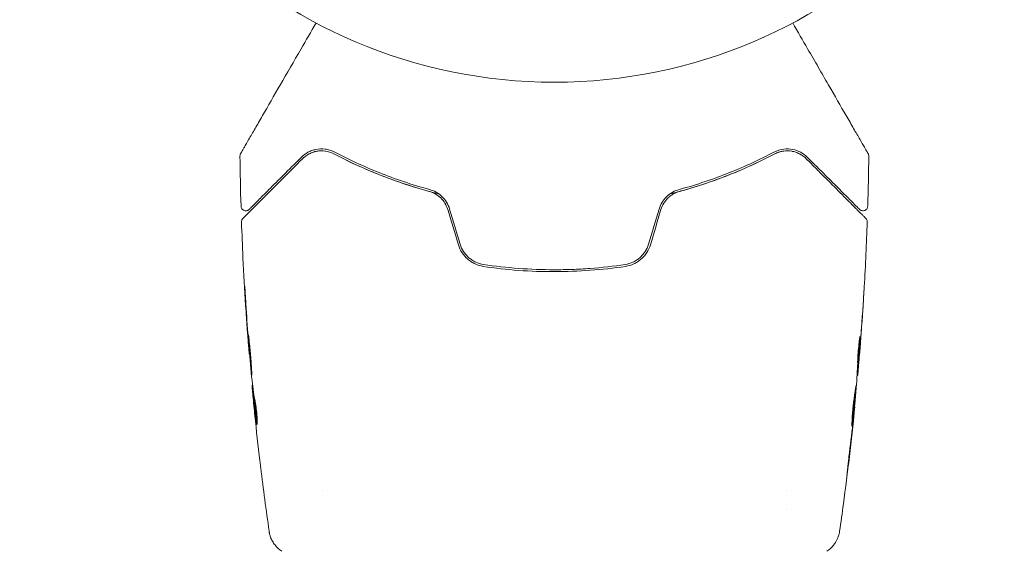
# Model space of a CAD drawing. Units: millimetres. Extents: x -10017 to 10553, y -5720 to 5603.
# Drawn here: x -3053 to -2950, y -2422 to -2366 of the extents above; entities that cross this region are included whole.
import ezdxf

# ---------------------------------------------------------------- set-up
doc = ezdxf.new("R2010")
doc.units = ezdxf.units.MM
doc.header["$LTSCALE"] = 20
doc.linetypes.add('HIDDEN', pattern=[9.525, 6.35, -3.175])
for name, color, linetype in [('2d', 230, 'Continuous'), ('EN16630-TrainingSpace', 20, 'HIDDEN'), ('EN16630-TrainingSpace_Hatch', 20, 'Continuous')]:
    doc.layers.add(name, color=color, linetype=linetype)

msp = doc.modelspace()

# ---------------------------------------------------------------- hatches: boundary and pattern name
at = {"layer": 'EN16630-TrainingSpace_Hatch'}
h = msp.add_hatch(dxfattribs=at)
h.set_pattern_fill('ANSI31', color=256, scale=100, angle=90)
h.set_pattern_definition([(135, (202.96, -3084.94), (-224.506, -224.506), [])])
h.paths.add_polyline_path([(-2197.04, -1819.94, 0.720759), (-3997.04, -2419.94), (-3997.04, -3749.94, 0.720759), (-2197.04, -4349.94, 0.5), (-597.04, -4349.94, 0.5), (1002.96, -4349.94, 0.5), (2602.96, -4349.94, 0.720759), (4402.96, -3749.94), (4402.96, -2419.94, 0.720759), (2602.96, -1819.94, 0.5), (1002.96, -1819.94, 0.5), (-597.04, -1819.94, 0.5)])

# ---------------------------------------------------------------- linework, layer by layer
at = {"layer": '2d', "lineweight": 0}
for p, q in [((-3028.78, -2401.18), (-3028.81, -2401.18)), ((-2965.48, -2402.39), (-2965.38, -2402.39)), ((-2965.53, -2403.43), (-2965.48, -2403.43)), ((-3028.45, -2404.45), (-3028.51, -2404.45)), ((-3028.32, -2405.49), (-3028.41, -2405.49)), ((-2965.8, -2406.71), (-2965.77, -2406.71)), ((-3021.19, -2415.43), (-3021.19, -2415.43)), ((-2972.89, -2415.43), (-2972.89, -2415.43)), ((-2972.89, -2417.41), (-2972.89, -2417.41))]:
    msp.add_line(p, q, dxfattribs=at)
msp.add_circle((-2997.04, -2319.94), 53, dxfattribs=at)
for points, knots in [([(-3029.7, -2380.37), (-3029.7, -2380.37), (-3029.7, -2380.36), (-3029.68, -2380.34), (-3029.67, -2380.33), (-3029.65, -2380.28), (-3029.64, -2380.27), (-3029.62, -2380.24), (-3029.62, -2380.22), (-3029.6, -2380.21), (-3029.6, -2380.2), (-3029.59, -2380.18), (-3029.58, -2380.17), (-3029.55, -2380.11), (-3029.52, -2380.05), (-3029.43, -2379.9), (-3029.37, -2379.81), (-3029.19, -2379.48), (-3029.03, -2379.2), (-3028.65, -2378.56), (-3028.44, -2378.18), (-3027.96, -2377.36), (-3027.7, -2376.9), (-3026.86, -2375.44), (-3026.23, -2374.36), (-3024.89, -2372.03), (-3024.17, -2370.79), (-3022.9, -2368.6), (-3022.38, -2367.7), (-3021.85, -2366.78)], [0.04849628, 0.04849628, 0.04849628, 0.04849628, 0.05354217, 0.05354217, 0.0594913, 0.0594913, 0.06246586, 0.06246586, 0.06395314, 0.06395314, 0.06469679, 0.06469679, 0.06544043, 0.06544043, 0.06692771, 0.06692771, 0.06841499, 0.06841499, 0.07138956, 0.07138956, 0.07436412, 0.07436412, 0.07733869, 0.07733869, 0.08328782, 0.08328782, 0.08923695, 0.08923695, 0.09319251, 0.09319251, 0.09319251, 0.09319251]), ([(-2972.23, -2366.78), (-2971.7, -2367.7), (-2971.18, -2368.59), (-2970.3, -2370.12), (-2969.92, -2370.76), (-2969.21, -2372.01), (-2968.86, -2372.61), (-2967.85, -2374.36), (-2967.23, -2375.44), (-2966.53, -2376.65), (-2966.39, -2376.88), (-2966.13, -2377.33), (-2966.01, -2377.55), (-2965.65, -2378.18), (-2965.43, -2378.55), (-2965.05, -2379.2), (-2964.9, -2379.47), (-2964.71, -2379.8), (-2964.65, -2379.89), (-2964.57, -2380.04), (-2964.53, -2380.1), (-2964.5, -2380.16), (-2964.49, -2380.18), (-2964.48, -2380.2), (-2964.47, -2380.21), (-2964.46, -2380.22), (-2964.46, -2380.23), (-2964.44, -2380.27), (-2964.43, -2380.28), (-2964.4, -2380.33), (-2964.39, -2380.34), (-2964.38, -2380.36), (-2964.38, -2380.37), (-2964.38, -2380.37)], [0.00199215, 0.00199215, 0.00199215, 0.00199215, 0.00593492, 0.00593492, 0.00890238, 0.00890238, 0.01186983, 0.01186983, 0.01780475, 0.01780475, 0.01928848, 0.01928848, 0.02077221, 0.02077221, 0.02373967, 0.02373967, 0.02670713, 0.02670713, 0.02819086, 0.02819086, 0.02967459, 0.02967459, 0.03041645, 0.03041645, 0.03115832, 0.03115832, 0.03264205, 0.03264205, 0.0356095, 0.0356095, 0.04154442, 0.04154442, 0.04655546, 0.04655546, 0.04655546, 0.04655546]), ([(-3019.89, -2380.22), (-3020.06, -2380.13), (-3020.24, -2380.06), (-3020.58, -2379.96), (-3020.75, -2379.92), (-3021.24, -2379.86), (-3021.56, -2379.88), (-3022, -2379.96), (-3022.15, -2380), (-3022.42, -2380.1), (-3022.56, -2380.16), (-3022.94, -2380.37), (-3023.18, -2380.54), (-3023.4, -2380.76)], [0, 0, 0, 0, 0.000810209, 0.000810209, 0.001620418, 0.001620418, 0.003240837, 0.003240837, 0.004051046, 0.004051046, 0.004861255, 0.004861255, 0.006481673, 0.006481673, 0.006481673, 0.006481673]), ([(-2970.68, -2380.76), (-2970.9, -2380.54), (-2971.14, -2380.37), (-2971.65, -2380.09), (-2971.93, -2379.99), (-2972.52, -2379.88), (-2972.83, -2379.86), (-2973.5, -2379.94), (-2973.84, -2380.04), (-2974.19, -2380.22)], [0, 0, 0, 0, 0.001613359, 0.001613359, 0.003226717, 0.003226717, 0.004840076, 0.004840076, 0.006453435, 0.006453435, 0.006453435, 0.006453435]), ([(-3029.77, -2380.62), (-3029.77, -2380.57), (-3029.76, -2380.52), (-3029.74, -2380.45), (-3029.73, -2380.43), (-3029.72, -2380.4), (-3029.71, -2380.38), (-3029.7, -2380.37)], [0.0000349, 0.0000349, 0.0000349, 0.0000349, 0.1620368, 0.1620368, 0.2142127, 0.2142127, 0.2669736, 0.2669736, 0.2669736, 0.2669736]), ([(-3029.46, -2387.1), (-3029.46, -2387.1), (-3029.46, -2387.1), (-3029.45, -2387.09), (-3029.44, -2387.08), (-3029.41, -2387.05), (-3029.39, -2387.03), (-3029.36, -2387), (-3029.35, -2386.99), (-3029.34, -2386.98), (-3029.32, -2386.96), (-3029.26, -2386.9), (-3029.19, -2386.83), (-3029, -2386.64), (-3028.89, -2386.53), (-3028.61, -2386.25), (-3028.45, -2386.09), (-3027.9, -2385.54), (-3027.45, -2385.09), (-3026.45, -2384.09), (-3025.88, -2383.52), (-3024.65, -2382.29), (-3023.98, -2381.62), (-3023.26, -2380.9)], [0.03687716, 0.03687716, 0.03687716, 0.03687716, 0.04076651, 0.04076651, 0.04529612, 0.04529612, 0.04982573, 0.04982573, 0.05095814, 0.05095814, 0.05209054, 0.05209054, 0.05435535, 0.05435535, 0.05662015, 0.05662015, 0.05888496, 0.05888496, 0.06341457, 0.06341457, 0.06794418, 0.06794418, 0.0724738, 0.0724738, 0.0724738, 0.0724738]), ([(-3023.4, -2380.76), (-3024.06, -2381.42), (-3024.67, -2382.03), (-3025.52, -2382.88), (-3025.79, -2383.14), (-3026.29, -2383.65), (-3026.53, -2383.89), (-3027.2, -2384.55), (-3027.58, -2384.93), (-3028.03, -2385.39), (-3028.17, -2385.53), (-3028.34, -2385.7), (-3028.39, -2385.75), (-3028.48, -2385.84), (-3028.52, -2385.88), (-3028.62, -2385.98), (-3028.67, -2386.03), (-3028.7, -2386.05), (-3028.7, -2386.06), (-3028.71, -2386.07), (-3028.72, -2386.08), (-3028.75, -2386.1), (-3028.76, -2386.12), (-3028.78, -2386.14), (-3028.79, -2386.15), (-3028.8, -2386.16), (-3028.81, -2386.16), (-3028.81, -2386.16)], [0, 0, 0, 0, 0.00442564, 0.00442564, 0.00663846, 0.00663846, 0.00885128, 0.00885128, 0.01327693, 0.01327693, 0.01548975, 0.01548975, 0.01659616, 0.01659616, 0.01770257, 0.01770257, 0.01991539, 0.01991539, 0.0210218, 0.0210218, 0.02212821, 0.02212821, 0.02655385, 0.02655385, 0.03097949, 0.03097949, 0.03492314, 0.03492314, 0.03492314, 0.03492314]), ([(-3023.26, -2380.9), (-3023.05, -2380.69), (-3022.81, -2380.52), (-3022.43, -2380.32), (-3022.3, -2380.27), (-3022.03, -2380.18), (-3021.9, -2380.14), (-3021.48, -2380.07), (-3021.19, -2380.06), (-3020.58, -2380.15), (-3020.28, -2380.24), (-3019.98, -2380.4)], [0, 0, 0, 0, 0.001221021, 0.001221021, 0.001831532, 0.001831532, 0.002442042, 0.002442042, 0.003663063, 0.003663063, 0.004884084, 0.004884084, 0.004884084, 0.004884084]), ([(-3009.06, -2384.56), (-3009.27, -2384.51), (-3009.47, -2384.45), (-3010.65, -2384.14), (-3011.62, -2383.85), (-3013.48, -2383.24), (-3014.37, -2382.91), (-3016.09, -2382.23), (-3016.92, -2381.88), (-3018.5, -2381.15), (-3019.27, -2380.77), (-3019.98, -2380.4)], [0.03841577, 0.03841577, 0.03841577, 0.03841577, 0.03907858, 0.03907858, 0.0423315, 0.0423315, 0.04558442, 0.04558442, 0.04883735, 0.04883735, 0.05209027, 0.05209027, 0.05209027, 0.05209027]), ([(-3019.98, -2380.4), (-3018.56, -2381.14), (-3017.02, -2381.86), (-3013.73, -2383.17), (-3011.97, -2383.78), (-3010.08, -2384.29)], [0, 0, 0, 0, 0.00623929, 0.00623929, 0.01247858, 0.01247858, 0.01247858, 0.01247858]), ([(-3010.02, -2384.1), (-3011.89, -2383.59), (-3013.63, -2383), (-3016.92, -2381.69), (-3018.45, -2380.97), (-3019.89, -2380.22)], [0, 0, 0, 0, 0.0061147, 0.0061147, 0.01222939, 0.01222939, 0.01222939, 0.01222939]), ([(-2974.1, -2380.4), (-2975.53, -2381.15), (-2977.11, -2381.89), (-2979.69, -2382.91), (-2980.59, -2383.24), (-2981.99, -2383.7), (-2982.47, -2383.85), (-2983.43, -2384.14), (-2983.92, -2384.27), (-2984.61, -2384.45), (-2984.81, -2384.51), (-2985.01, -2384.56)], [0, 0, 0, 0, 0.00651672, 0.00651672, 0.00977508, 0.00977508, 0.01140426, 0.01140426, 0.01303345, 0.01303345, 0.01370133, 0.01370133, 0.01370133, 0.01370133]), ([(-2974.19, -2380.22), (-2975.63, -2380.97), (-2977.16, -2381.69), (-2980.45, -2383), (-2982.19, -2383.59), (-2984.05, -2384.1)], [0, 0, 0, 0, 0.0061147, 0.0061147, 0.01222939, 0.01222939, 0.01222939, 0.01222939]), ([(-2984, -2384.29), (-2982.11, -2383.78), (-2980.35, -2383.17), (-2977.06, -2381.86), (-2975.52, -2381.14), (-2974.1, -2380.4)], [0, 0, 0, 0, 0.00623929, 0.00623929, 0.01247858, 0.01247858, 0.01247858, 0.01247858]), ([(-2974.1, -2380.4), (-2973.95, -2380.32), (-2973.8, -2380.26), (-2973.49, -2380.16), (-2973.34, -2380.13), (-2972.89, -2380.06), (-2972.6, -2380.07), (-2972.18, -2380.14), (-2972.04, -2380.18), (-2971.77, -2380.27), (-2971.64, -2380.33), (-2971.27, -2380.52), (-2971.03, -2380.69), (-2970.82, -2380.9)], [0, 0, 0, 0, 0.000615532, 0.000615532, 0.001231063, 0.001231063, 0.002462127, 0.002462127, 0.003077658, 0.003077658, 0.00369319, 0.00369319, 0.004924253, 0.004924253, 0.004924253, 0.004924253]), ([(-2973.14, -2380.1), (-2973.29, -2380.12), (-2973.43, -2380.15), (-2973.75, -2380.24), (-2973.92, -2380.31), (-2974.1, -2380.4)], [0.004794546, 0.004794546, 0.004794546, 0.004794546, 0.005510213, 0.005510213, 0.006297386, 0.006297386, 0.006297386, 0.006297386]), ([(-2971.49, -2380.4), (-2971.71, -2380.29), (-2971.96, -2380.2), (-2972.23, -2380.14), (-2972.25, -2380.13), (-2972.27, -2380.13)], [0.00163779, 0.00163779, 0.00163779, 0.00163779, 0.003148693, 0.003148693, 0.003243526, 0.003243526, 0.003243526, 0.003243526]), ([(-2970.82, -2380.9), (-2970.46, -2381.26), (-2970.11, -2381.61), (-2969.43, -2382.29), (-2969.1, -2382.62), (-2968.16, -2383.55), (-2967.6, -2384.12), (-2966.59, -2385.13), (-2966.15, -2385.56), (-2965.7, -2386.02), (-2965.62, -2386.1), (-2965.46, -2386.26), (-2965.38, -2386.34), (-2965.17, -2386.55), (-2965.06, -2386.66), (-2964.88, -2386.84), (-2964.81, -2386.91), (-2964.75, -2386.97), (-2964.74, -2386.98), (-2964.73, -2386.99), (-2964.72, -2387), (-2964.69, -2387.03), (-2964.67, -2387.05), (-2964.64, -2387.08), (-2964.63, -2387.09), (-2964.62, -2387.1), (-2964.62, -2387.1), (-2964.62, -2387.1)], [0, 0, 0, 0, 0.00232139, 0.00232139, 0.00464279, 0.00464279, 0.00928557, 0.00928557, 0.01392836, 0.01392836, 0.01508906, 0.01508906, 0.01624975, 0.01624975, 0.01857115, 0.01857115, 0.02089254, 0.02089254, 0.02205324, 0.02205324, 0.02321393, 0.02321393, 0.02785672, 0.02785672, 0.03249951, 0.03249951, 0.03650692, 0.03650692, 0.03650692, 0.03650692]), ([(-2965.27, -2386.16), (-2965.27, -2386.16), (-2965.28, -2386.16), (-2965.29, -2386.15), (-2965.29, -2386.14), (-2965.32, -2386.12), (-2965.33, -2386.1), (-2965.36, -2386.08), (-2965.37, -2386.07), (-2965.38, -2386.06), (-2965.38, -2386.05), (-2965.41, -2386.02), (-2965.46, -2385.98), (-2965.66, -2385.78), (-2965.88, -2385.55), (-2966.34, -2385.09), (-2966.52, -2384.92), (-2966.9, -2384.54), (-2967.11, -2384.33), (-2967.78, -2383.66), (-2968.29, -2383.15), (-2969.41, -2382.03), (-2970.02, -2381.42), (-2970.68, -2380.76)], [0.03558387, 0.03558387, 0.03558387, 0.03558387, 0.03944311, 0.03944311, 0.04382568, 0.04382568, 0.04820825, 0.04820825, 0.04930389, 0.04930389, 0.05039953, 0.05039953, 0.05259082, 0.05259082, 0.05697338, 0.05697338, 0.05916467, 0.05916467, 0.06135595, 0.06135595, 0.06573852, 0.06573852, 0.07012109, 0.07012109, 0.07012109, 0.07012109]), ([(-2964.38, -2380.37), (-2964.37, -2380.38), (-2964.36, -2380.4), (-2964.35, -2380.43), (-2964.34, -2380.45), (-2964.32, -2380.52), (-2964.31, -2380.57), (-2964.31, -2380.62)], [0, 0, 0, 0, 0.054754, 0.054754, 0.1088548, 0.1088548, 0.2669812, 0.2669812, 0.2669812, 0.2669812]), ([(-3010.08, -2384.29), (-3009.86, -2384.35), (-3009.64, -2384.44), (-3009.24, -2384.67), (-3009.04, -2384.81), (-3008.7, -2385.14), (-3008.55, -2385.33), (-3008.3, -2385.74), (-3008.2, -2385.95), (-3008.13, -2386.18)], [0, 0, 0, 0, 0.000723096, 0.000723096, 0.001446192, 0.001446192, 0.002169288, 0.002169288, 0.002892384, 0.002892384, 0.002892384, 0.002892384]), ([(-3007.94, -2386.13), (-3008.02, -2385.88), (-3008.13, -2385.64), (-3008.4, -2385.2), (-3008.56, -2384.99), (-3008.84, -2384.73), (-3008.94, -2384.65), (-3009.14, -2384.5), (-3009.25, -2384.43), (-3009.57, -2384.25), (-3009.79, -2384.16), (-3010.02, -2384.1)], [0, 0, 0, 0, 0.000786752, 0.000786752, 0.001573503, 0.001573503, 0.001966879, 0.001966879, 0.002360255, 0.002360255, 0.003147007, 0.003147007, 0.003147007, 0.003147007]), ([(-2984.05, -2384.1), (-2984.28, -2384.16), (-2984.51, -2384.25), (-2984.94, -2384.49), (-2985.15, -2384.65), (-2985.42, -2384.91), (-2985.51, -2385), (-2985.67, -2385.2), (-2985.75, -2385.31), (-2985.95, -2385.64), (-2986.06, -2385.88), (-2986.14, -2386.13)], [0, 0, 0, 0, 0.000784153, 0.000784153, 0.001568305, 0.001568305, 0.001960381, 0.001960381, 0.002352458, 0.002352458, 0.00313661, 0.00313661, 0.00313661, 0.00313661]), ([(-2985.94, -2386.18), (-2985.87, -2385.95), (-2985.78, -2385.73), (-2985.53, -2385.33), (-2985.37, -2385.14), (-2985.12, -2384.89), (-2985.03, -2384.82), (-2984.84, -2384.68), (-2984.74, -2384.61), (-2984.43, -2384.44), (-2984.22, -2384.35), (-2984, -2384.29)], [0, 0, 0, 0, 0.000725564, 0.000725564, 0.001451129, 0.001451129, 0.001813911, 0.001813911, 0.002176693, 0.002176693, 0.002902258, 0.002902258, 0.002902258, 0.002902258]), ([(-3028.81, -2386.16), (-3028.82, -2386.18), (-3028.84, -2386.19), (-3028.87, -2386.22), (-3028.88, -2386.23), (-3028.94, -2386.26), (-3028.98, -2386.28), (-3029.06, -2386.3), (-3029.1, -2386.31), (-3029.18, -2386.31), (-3029.22, -2386.31), (-3029.31, -2386.29), (-3029.35, -2386.28), (-3029.42, -2386.24), (-3029.46, -2386.21), (-3029.52, -2386.16), (-3029.55, -2386.13), (-3029.6, -2386.06), (-3029.62, -2386.02), (-3029.65, -2385.93), (-3029.66, -2385.88), (-3029.66, -2385.82)], [0, 0, 0, 0, 0.060654, 0.060654, 0.120423, 0.120423, 0.246387, 0.246387, 0.372351, 0.372351, 0.498315, 0.498315, 0.624279, 0.624279, 0.750243, 0.750243, 0.876207, 0.876207, 1.002172, 1.002172, 1.160335, 1.160335, 1.160335, 1.160335]), ([(-2964.42, -2385.82), (-2964.42, -2385.88), (-2964.43, -2385.93), (-2964.47, -2386.03), (-2964.5, -2386.08), (-2964.56, -2386.17), (-2964.61, -2386.2), (-2964.7, -2386.26), (-2964.75, -2386.28), (-2964.85, -2386.31), (-2964.91, -2386.31), (-2965.02, -2386.3), (-2965.07, -2386.29), (-2965.17, -2386.25), (-2965.22, -2386.21), (-2965.26, -2386.17), (-2965.27, -2386.17), (-2965.27, -2386.16)], [0, 0, 0, 0, 0.16195, 0.16195, 0.324498, 0.324498, 0.487024, 0.487024, 0.649551, 0.649551, 0.812077, 0.812077, 0.974604, 0.974604, 1.137131, 1.137131, 1.15836, 1.15836, 1.15836, 1.15836]), ([(-3029.61, -2387.47), (-3029.61, -2387.42), (-3029.6, -2387.36), (-3029.57, -2387.26), (-3029.55, -2387.21), (-3029.5, -2387.14), (-3029.48, -2387.12), (-3029.46, -2387.1)], [0.0000183, 0.0000183, 0.0000183, 0.0000183, 0.1620246, 0.1620246, 0.3245696, 0.3245696, 0.408602, 0.408602, 0.408602, 0.408602]), ([(-3028.81, -2401.13), (-3029.08, -2397.82), (-3029.3, -2394.51), (-3029.51, -2389.95), (-3029.56, -2388.71), (-3029.61, -2387.47)], [0, 0, 0, 0, 10.001335, 10.001335, 13.738506, 13.738506, 13.738506, 13.738506]), ([(-2964.62, -2387.1), (-2964.6, -2387.12), (-2964.59, -2387.13), (-2964.56, -2387.16), (-2964.55, -2387.18), (-2964.52, -2387.23), (-2964.5, -2387.27), (-2964.48, -2387.36), (-2964.47, -2387.42), (-2964.47, -2387.47)], [0, 0, 0, 0, 0.0629599, 0.0629599, 0.1249315, 0.1249315, 0.2508956, 0.2508956, 0.4090428, 0.4090428, 0.4090428, 0.4090428]), ([(-3007.03, -2389.84), (-3006.94, -2390.14), (-3006.81, -2390.42), (-3006.48, -2390.92), (-3006.28, -2391.16), (-3005.94, -2391.45), (-3005.82, -2391.54), (-3005.56, -2391.7), (-3005.43, -2391.77), (-3005.02, -2391.96), (-3004.74, -2392.04), (-3004.45, -2392.09)], [0, 0, 0, 0, 0.000919101, 0.000919101, 0.001838201, 0.001838201, 0.002297751, 0.002297751, 0.002757302, 0.002757302, 0.003676402, 0.003676402, 0.003676402, 0.003676402]), ([(-3004.42, -2391.89), (-3004.69, -2391.85), (-3004.97, -2391.76), (-3005.35, -2391.59), (-3005.47, -2391.52), (-3005.71, -2391.37), (-3005.82, -2391.28), (-3006.04, -2391.1), (-3006.14, -2391), (-3006.32, -2390.79), (-3006.41, -2390.67), (-3006.64, -2390.31), (-3006.76, -2390.06), (-3006.84, -2389.79)], [0, 0, 0, 0, 0.000853481, 0.000853481, 0.001280221, 0.001280221, 0.001706962, 0.001706962, 0.002133702, 0.002133702, 0.002560443, 0.002560443, 0.003413923, 0.003413923, 0.003413923, 0.003413923]), ([(-2987.24, -2389.79), (-2987.32, -2390.06), (-2987.44, -2390.32), (-2987.67, -2390.67), (-2987.76, -2390.79), (-2987.94, -2391), (-2988.05, -2391.1), (-2988.26, -2391.29), (-2988.37, -2391.37), (-2988.61, -2391.52), (-2988.73, -2391.59), (-2989.12, -2391.77), (-2989.38, -2391.85), (-2989.66, -2391.89)], [0, 0, 0, 0, 0.000855596, 0.000855596, 0.001283394, 0.001283394, 0.001711192, 0.001711192, 0.00213899, 0.00213899, 0.002566788, 0.002566788, 0.003422384, 0.003422384, 0.003422384, 0.003422384]), ([(-2989.63, -2392.09), (-2989.34, -2392.04), (-2989.05, -2391.95), (-2988.64, -2391.77), (-2988.51, -2391.7), (-2988.26, -2391.54), (-2988.14, -2391.45), (-2987.91, -2391.25), (-2987.8, -2391.14), (-2987.6, -2390.92), (-2987.51, -2390.79), (-2987.26, -2390.41), (-2987.13, -2390.14), (-2987.05, -2389.84)], [0, 0, 0, 0, 0.000915866, 0.000915866, 0.001373799, 0.001373799, 0.001831733, 0.001831733, 0.002289666, 0.002289666, 0.002747599, 0.002747599, 0.003663465, 0.003663465, 0.003663465, 0.003663465]), ([(-3004.45, -2392.09), (-3003.23, -2392.27), (-3002, -2392.41), (-2999.52, -2392.6), (-2998.26, -2392.64), (-2995.76, -2392.64), (-2994.53, -2392.59), (-2992.07, -2392.41), (-2990.84, -2392.27), (-2989.63, -2392.09)], [0, 0, 0, 0, 0.00375982, 0.00375982, 0.00751965, 0.00751965, 0.01127947, 0.01127947, 0.01503929, 0.01503929, 0.01503929, 0.01503929]), ([(-2989.66, -2391.89), (-2990.87, -2392.07), (-2992.1, -2392.21), (-2993.95, -2392.35), (-2994.58, -2392.39), (-2995.82, -2392.43), (-2996.45, -2392.44), (-2999.55, -2392.44), (-3002, -2392.25), (-3004.42, -2391.89)], [0, 0, 0, 0, 0.00374303, 0.00374303, 0.00561455, 0.00561455, 0.00748606, 0.00748606, 0.01497212, 0.01497212, 0.01497212, 0.01497212]), ([(-3029.14, -2396.03), (-3029.15, -2395.86), (-3029.17, -2395.68), (-3029.18, -2395.41), (-3029.19, -2395.33), (-3029.2, -2395.15), (-3029.21, -2395.06), (-3029.22, -2394.82), (-3029.23, -2394.67), (-3029.25, -2394.41), (-3029.26, -2394.31), (-3029.26, -2394.21), (-3029.27, -2394.18), (-3029.27, -2394.15), (-3029.27, -2394.14), (-3029.27, -2394.14), (-3029.27, -2394.15), (-3029.27, -2394.19), (-3029.27, -2394.21), (-3029.27, -2394.38), (-3029.25, -2394.65), (-3029.23, -2394.99)], [0, 0, 0, 0, 0.000535151, 0.000535151, 0.000802726, 0.000802726, 0.001070302, 0.001070302, 0.001605452, 0.001605452, 0.002140603, 0.002140603, 0.002408178, 0.002408178, 0.002675754, 0.002675754, 0.002943329, 0.002943329, 0.003210905, 0.003210905, 0.004281206, 0.004281206, 0.004281206, 0.004281206]), ([(-2964.78, -2394.18), (-2964.78, -2394.18), (-2964.78, -2394.19), (-2964.79, -2394.25), (-2964.79, -2394.28), (-2964.8, -2394.43), (-2964.81, -2394.58), (-2964.82, -2394.85), (-2964.83, -2394.95), (-2964.84, -2395.16), (-2964.85, -2395.27), (-2964.86, -2395.5), (-2964.87, -2395.61), (-2964.88, -2395.85), (-2964.89, -2395.97), (-2964.9, -2396.09)], [0.00233533, 0.00233533, 0.00233533, 0.00233533, 0.002690934, 0.002690934, 0.003046538, 0.003046538, 0.003757746, 0.003757746, 0.00411335, 0.00411335, 0.004468954, 0.004468954, 0.004824559, 0.004824559, 0.005180163, 0.005180163, 0.005180163, 0.005180163]), ([(-2964.87, -2395.58), (-2964.86, -2395.39), (-2964.85, -2395.2), (-2964.82, -2394.86), (-2964.81, -2394.71), (-2964.8, -2394.45), (-2964.79, -2394.35), (-2964.79, -2394.25), (-2964.78, -2394.22), (-2964.78, -2394.19), (-2964.78, -2394.18), (-2964.78, -2394.18)], [0, 0, 0, 0, 0.000583833, 0.000583833, 0.001167665, 0.001167665, 0.001751498, 0.001751498, 0.002043414, 0.002043414, 0.00233533, 0.00233533, 0.00233533, 0.00233533]), ([(-3028.88, -2399.19), (-3028.88, -2399.19), (-3028.89, -2399.2), (-3028.89, -2399.26), (-3028.89, -2399.3), (-3028.88, -2399.45), (-3028.87, -2399.61), (-3028.86, -2399.9), (-3028.85, -2400.01), (-3028.83, -2400.24), (-3028.82, -2400.36), (-3028.81, -2400.61), (-3028.8, -2400.75), (-3028.77, -2401.02), (-3028.76, -2401.15), (-3028.74, -2401.43), (-3028.73, -2401.57), (-3028.71, -2401.83), (-3028.69, -2401.97), (-3028.67, -2402.22), (-3028.66, -2402.34), (-3028.64, -2402.57), (-3028.63, -2402.68), (-3028.61, -2402.87), (-3028.6, -2402.96), (-3028.58, -2403.11), (-3028.57, -2403.18), (-3028.55, -2403.33), (-3028.54, -2403.39), (-3028.53, -2403.39)], [0.006580502, 0.006580502, 0.006580502, 0.006580502, 0.006991683, 0.006991683, 0.007402865, 0.007402865, 0.008225229, 0.008225229, 0.008636411, 0.008636411, 0.009047592, 0.009047592, 0.009458774, 0.009458774, 0.009869956, 0.009869956, 0.010281138, 0.010281138, 0.010692319, 0.010692319, 0.011103501, 0.011103501, 0.011514683, 0.011514683, 0.011925865, 0.011925865, 0.012337047, 0.012337047, 0.01315941, 0.01315941, 0.01315941, 0.01315941]), ([(-3028.53, -2403.39), (-3028.53, -2403.39), (-3028.53, -2403.38), (-3028.53, -2403.32), (-3028.53, -2403.28), (-3028.54, -2403.18), (-3028.54, -2403.11), (-3028.55, -2402.96), (-3028.55, -2402.87), (-3028.57, -2402.58), (-3028.58, -2402.34), (-3028.62, -2401.84), (-3028.64, -2401.56), (-3028.68, -2401.15), (-3028.69, -2401.01), (-3028.71, -2400.74), (-3028.73, -2400.61), (-3028.75, -2400.36), (-3028.76, -2400.24), (-3028.79, -2400.01), (-3028.8, -2399.9), (-3028.81, -2399.71), (-3028.82, -2399.62), (-3028.84, -2399.47), (-3028.85, -2399.4), (-3028.86, -2399.3), (-3028.87, -2399.26), (-3028.88, -2399.2), (-3028.88, -2399.19), (-3028.88, -2399.19)], [0, 0, 0, 0, 0.000411281, 0.000411281, 0.000822563, 0.000822563, 0.001233844, 0.001233844, 0.001645125, 0.001645125, 0.002467688, 0.002467688, 0.003290251, 0.003290251, 0.003701532, 0.003701532, 0.004112814, 0.004112814, 0.004524095, 0.004524095, 0.004935376, 0.004935376, 0.005346658, 0.005346658, 0.005757939, 0.005757939, 0.00616922, 0.00616922, 0.006580502, 0.006580502, 0.006580502, 0.006580502]), ([(-2965.46, -2401.94), (-2965.46, -2401.79), (-2965.45, -2401.56), (-2965.42, -2401.01), (-2965.39, -2400.7), (-2965.33, -2400.11), (-2965.3, -2399.85), (-2965.26, -2399.47), (-2965.24, -2399.37), (-2965.24, -2399.37)], [0, 0, 0, 0, 0.000902006, 0.000902006, 0.001804012, 0.001804012, 0.002706017, 0.002706017, 0.003608023, 0.003608023, 0.003608023, 0.003608023]), ([(-3028.9, -2400.07), (-3028.88, -2400.24), (-3028.87, -2400.39), (-3028.85, -2400.67), (-3028.84, -2400.79), (-3028.83, -2400.98), (-3028.82, -2401.05), (-3028.81, -2401.15), (-3028.81, -2401.18), (-3028.81, -2401.18)], [0, 0, 0, 0, 0.000629883, 0.000629883, 0.001259766, 0.001259766, 0.001889648, 0.001889648, 0.002519531, 0.002519531, 0.002519531, 0.002519531]), ([(-2965.24, -2399.53), (-2965.25, -2399.98), (-2965.27, -2400.43), (-2965.32, -2401.34), (-2965.35, -2401.79), (-2965.38, -2402.24)], [0, 0, 0, 0, 0.00293865, 0.00293865, 0.005877301, 0.005877301, 0.005877301, 0.005877301]), ([(-2965.35, -2402.04), (-2965.33, -2401.81), (-2965.3, -2401.54), (-2965.25, -2400.94), (-2965.23, -2400.62), (-2965.2, -2400.29)], [0, 0, 0, 0, 0.001013144, 0.001013144, 0.002026288, 0.002026288, 0.002026288, 0.002026288]), ([(-2965.47, -2402.07), (-2965.44, -2401.67), (-2965.42, -2401.28), (-2965.39, -2400.78), (-2965.38, -2400.67), (-2965.38, -2400.57)], [0.000382019, 0.000382019, 0.000382019, 0.000382019, 0.002938651, 0.002938651, 0.003618023, 0.003618023, 0.003618023, 0.003618023]), ([(-2965.57, -2404.16), (-2965.55, -2403.79), (-2965.53, -2403.42), (-2965.5, -2402.87), (-2965.49, -2402.68), (-2965.47, -2402.31), (-2965.46, -2402.12), (-2965.46, -2401.94)], [0, 0, 0, 0, 0.00236764, 0.00236764, 0.00355146, 0.00355146, 0.00473528, 0.00473528, 0.00473528, 0.00473528]), ([(-2965.32, -2401.83), (-2965.34, -2402), (-2965.35, -2402.16), (-2965.38, -2402.48), (-2965.39, -2402.62), (-2965.43, -2403.01), (-2965.44, -2403.19), (-2965.45, -2403.27)], [0, 0, 0, 0, 0.000502062, 0.000502062, 0.001004123, 0.001004123, 0.002008246, 0.002008246, 0.002008246, 0.002008246]), ([(-2965.38, -2402.24), (-2965.38, -2402.31), (-2965.38, -2402.35), (-2965.39, -2402.4), (-2965.38, -2402.4), (-2965.38, -2402.35), (-2965.36, -2402.23), (-2965.35, -2402.04)], [0, 0, 0, 0, 0.000405243, 0.000405243, 0.000810487, 0.000810487, 0.001620974, 0.001620974, 0.001620974, 0.001620974]), ([(-3028.23, -2405.95), (-3028.27, -2405.76), (-3028.3, -2405.58), (-3028.36, -2405.21), (-3028.38, -2405.02), (-3028.45, -2404.46), (-3028.5, -2404.09), (-3028.54, -2403.72)], [0, 0, 0, 0, 0.001186164, 0.001186164, 0.002372329, 0.002372329, 0.004744657, 0.004744657, 0.004744657, 0.004744657]), ([(-2966.06, -2408.7), (-2966.06, -2408.7), (-2966.06, -2408.68), (-2966.07, -2408.63), (-2966.07, -2408.59), (-2966.06, -2408.43), (-2966.06, -2408.27), (-2966.05, -2407.98), (-2966.04, -2407.87), (-2966.03, -2407.64), (-2966.02, -2407.52), (-2966, -2407.27), (-2965.99, -2407.14), (-2965.96, -2406.87), (-2965.95, -2406.73), (-2965.92, -2406.45), (-2965.9, -2406.32), (-2965.87, -2406.05), (-2965.85, -2405.92), (-2965.82, -2405.67), (-2965.8, -2405.54), (-2965.77, -2405.32), (-2965.75, -2405.21), (-2965.73, -2405.02), (-2965.71, -2404.93), (-2965.69, -2404.78), (-2965.68, -2404.71), (-2965.66, -2404.55), (-2965.65, -2404.5), (-2965.64, -2404.5)], [0.006585482, 0.006585482, 0.006585482, 0.006585482, 0.006997131, 0.006997131, 0.00740878, 0.00740878, 0.008232078, 0.008232078, 0.008643727, 0.008643727, 0.009055376, 0.009055376, 0.009467025, 0.009467025, 0.009878674, 0.009878674, 0.010290323, 0.010290323, 0.010701972, 0.010701972, 0.011113622, 0.011113622, 0.011525271, 0.011525271, 0.01193692, 0.01193692, 0.012348569, 0.012348569, 0.013171867, 0.013171867, 0.013171867, 0.013171867]), ([(-2965.64, -2404.5), (-2965.64, -2404.5), (-2965.64, -2404.51), (-2965.64, -2404.56), (-2965.64, -2404.6), (-2965.65, -2404.71), (-2965.65, -2404.77), (-2965.66, -2404.93), (-2965.67, -2405.02), (-2965.69, -2405.31), (-2965.71, -2405.54), (-2965.75, -2406.05), (-2965.78, -2406.32), (-2965.82, -2406.73), (-2965.84, -2406.87), (-2965.86, -2407.14), (-2965.88, -2407.27), (-2965.91, -2407.53), (-2965.92, -2407.65), (-2965.95, -2407.88), (-2965.96, -2407.98), (-2965.98, -2408.18), (-2965.99, -2408.27), (-2966.01, -2408.42), (-2966.02, -2408.48), (-2966.04, -2408.59), (-2966.04, -2408.63), (-2966.05, -2408.68), (-2966.06, -2408.7), (-2966.06, -2408.7)], [0, 0, 0, 0, 0.000411593, 0.000411593, 0.000823185, 0.000823185, 0.001234778, 0.001234778, 0.00164637, 0.00164637, 0.002469556, 0.002469556, 0.003292741, 0.003292741, 0.003704333, 0.003704333, 0.004115926, 0.004115926, 0.004527519, 0.004527519, 0.004939111, 0.004939111, 0.005350704, 0.005350704, 0.005762297, 0.005762297, 0.006173889, 0.006173889, 0.006585482, 0.006585482, 0.006585482, 0.006585482]), ([(-3028.5, -2404.62), (-3028.5, -2404.65), (-3028.5, -2404.72), (-3028.48, -2404.9), (-3028.47, -2405), (-3028.44, -2405.39), (-3028.4, -2405.72), (-3028.37, -2406.05)], [0, 0, 0, 0, 0.000502189, 0.000502189, 0.001004378, 0.001004378, 0.002008757, 0.002008757, 0.002008757, 0.002008757]), ([(-3028.39, -2405.84), (-3028.39, -2405.75), (-3028.4, -2405.68), (-3028.41, -2405.56), (-3028.41, -2405.52), (-3028.42, -2405.47), (-3028.41, -2405.52), (-3028.39, -2405.64)], [0, 0, 0, 0, 0.00040527, 0.00040527, 0.000810539, 0.000810539, 0.001621079, 0.001621079, 0.001621079, 0.001621079]), ([(-3028.39, -2405.64), (-3028.34, -2406.1), (-3028.29, -2406.55), (-3028.2, -2407.23), (-3028.17, -2407.46), (-3028.1, -2407.91), (-3028.08, -2408.13), (-3028.04, -2408.36)], [0, 0, 0, 0, 0.002943213, 0.002943213, 0.004414819, 0.004414819, 0.005886426, 0.005886426, 0.005886426, 0.005886426]), ([(-3028.22, -2407.6), (-3028.25, -2407.26), (-3028.28, -2406.94), (-3028.34, -2406.34), (-3028.37, -2406.08), (-3028.39, -2405.84)], [0, 0, 0, 0, 0.00101414, 0.00101414, 0.002028279, 0.002028279, 0.002028279, 0.002028279]), ([(-3027.96, -2408.2), (-3027.99, -2408.03), (-3028.01, -2407.86), (-3028.06, -2407.46), (-3028.1, -2407.23), (-3028.19, -2406.55), (-3028.24, -2406.1), (-3028.29, -2405.64)], [0.000338811, 0.000338811, 0.000338811, 0.000338811, 0.001471609, 0.001471609, 0.002943218, 0.002943218, 0.005886436, 0.005886436, 0.005886436, 0.005886436]), ([(-3027.99, -2408.52), (-3027.98, -2408.52), (-3027.97, -2408.49), (-3027.96, -2408.39), (-3027.96, -2408.32), (-3027.96, -2408.13), (-3027.97, -2408.02), (-3027.98, -2407.76), (-3027.99, -2407.62), (-3028.02, -2407.33), (-3028.03, -2407.18), (-3028.07, -2406.88), (-3028.09, -2406.73), (-3028.13, -2406.46), (-3028.15, -2406.33), (-3028.19, -2406.11), (-3028.21, -2406.02), (-3028.23, -2405.95)], [0.000653992, 0.000653992, 0.000653992, 0.000653992, 0.001105677, 0.001105677, 0.001557361, 0.001557361, 0.002009045, 0.002009045, 0.002460729, 0.002460729, 0.002912414, 0.002912414, 0.003364098, 0.003364098, 0.003815782, 0.003815782, 0.004267466, 0.004267466, 0.004267466, 0.004267466]), ([(-2966.03, -2407.78), (-2966.03, -2407.77), (-2966.03, -2407.77), (-2966.02, -2407.65), (-2966.01, -2407.53), (-2965.98, -2407.28), (-2965.96, -2407.14), (-2965.94, -2406.87), (-2965.92, -2406.74), (-2965.89, -2406.46), (-2965.88, -2406.33), (-2965.86, -2406.06), (-2965.84, -2405.92), (-2965.83, -2405.77), (-2965.83, -2405.75), (-2965.83, -2405.72)], [0.008624974, 0.008624974, 0.008624974, 0.008624974, 0.008646106, 0.008646106, 0.009057633, 0.009057633, 0.009469161, 0.009469161, 0.009880688, 0.009880688, 0.010292215, 0.010292215, 0.010703743, 0.010703743, 0.010787378, 0.010787378, 0.010787378, 0.010787378]), ([(-2965.79, -2406.91), (-2966.12, -2410.21), (-2966.51, -2413.51), (-2967.08, -2417.74), (-2967.21, -2418.69), (-2967.35, -2419.63)], [0, 0, 0, 0, 10.001335, 10.001335, 12.868133, 12.868133, 12.868133, 12.868133]), ([(-2965.77, -2406.71), (-2965.77, -2406.71), (-2965.77, -2406.73), (-2965.78, -2406.83), (-2965.79, -2406.91), (-2965.81, -2407.1), (-2965.82, -2407.22), (-2965.85, -2407.49), (-2965.86, -2407.65), (-2965.88, -2407.82)], [0, 0, 0, 0, 0.000630277, 0.000630277, 0.001260554, 0.001260554, 0.00189083, 0.00189083, 0.002521107, 0.002521107, 0.002521107, 0.002521107]), ([(-3028.04, -2408.36), (-3028.03, -2408.41), (-3028.02, -2408.45), (-3028, -2408.5), (-3028, -2408.52), (-3027.99, -2408.52)], [0, 0, 0, 0, 0.0003269962, 0.0003269962, 0.0006539924, 0.0006539924, 0.0006539924, 0.0006539924]), ([(-3027.61, -2413.04), (-3027.61, -2412.98), (-3027.62, -2412.92), (-3027.65, -2412.69), (-3027.67, -2412.5), (-3027.7, -2412.31)], [0.0043831083, 0.0043831083, 0.0043831083, 0.0043831083, 0.0046081794, 0.0046081794, 0.0051931773, 0.0051931773, 0.0051931773, 0.0051931773]), ([(-2966.46, -2412.9), (-2966.48, -2413.07), (-2966.5, -2413.22), (-2966.53, -2413.41), (-2966.54, -2413.46), (-2966.55, -2413.56), (-2966.55, -2413.61), (-2966.57, -2413.71), (-2966.58, -2413.74), (-2966.58, -2413.74), (-2966.58, -2413.71), (-2966.57, -2413.61), (-2966.56, -2413.56), (-2966.55, -2413.47), (-2966.55, -2413.41), (-2966.53, -2413.28), (-2966.52, -2413.21), (-2966.51, -2413.06), (-2966.5, -2412.99), (-2966.47, -2412.74), (-2966.45, -2412.56), (-2966.41, -2412.2), (-2966.39, -2412.03), (-2966.37, -2411.86)], [0, 0, 0, 0, 0.0005365, 0.0005365, 0.00080475, 0.00080475, 0.001072999, 0.001072999, 0.001609499, 0.001609499, 0.002145999, 0.002145999, 0.002414249, 0.002414249, 0.002682498, 0.002682498, 0.002950748, 0.002950748, 0.003218998, 0.003218998, 0.003755498, 0.003755498, 0.004291997, 0.004291997, 0.004291997, 0.004291997]), ([(-3026.73, -2419.63), (-3026.73, -2419.63), (-3026.73, -2419.63), (-3026.73, -2419.63), (-3026.73, -2419.63), (-3026.73, -2419.63)], [0.005429455218, 0.005429455218, 0.005429455218, 0.005429455218, 0.0054332298, 0.0054332298, 0.005435116916, 0.005435116916, 0.005435116916, 0.005435116916]), ([(-3025.4, -2421.71), (-3025.68, -2421.54), (-3025.92, -2421.31), (-3026.22, -2420.93), (-3026.31, -2420.8), (-3026.46, -2420.52), (-3026.53, -2420.38), (-3026.62, -2420.13), (-3026.65, -2420.01), (-3026.69, -2419.88), (-3026.69, -2419.84), (-3026.71, -2419.76), (-3026.72, -2419.73), (-3026.73, -2419.67), (-3026.73, -2419.65), (-3026.73, -2419.63)], [0, 0, 0, 0, 0.972176, 0.972176, 1.453012, 1.453012, 1.923321, 1.923321, 2.282533, 2.282533, 2.439441, 2.439441, 2.635782, 2.635782, 2.847721, 2.847721, 2.847721, 2.847721]), ([(-2967.35, -2419.63), (-2967.35, -2419.65), (-2967.35, -2419.69), (-2967.37, -2419.77), (-2967.38, -2419.81), (-2967.4, -2419.9), (-2967.41, -2419.96), (-2967.45, -2420.08), (-2967.47, -2420.14), (-2967.53, -2420.32), (-2967.58, -2420.43), (-2967.72, -2420.73), (-2967.84, -2420.91), (-2968.17, -2421.33), (-2968.41, -2421.54), (-2968.67, -2421.71)], [0, 0, 0, 0, 0.306794, 0.306794, 0.490645, 0.490645, 0.697089, 0.697089, 0.91363, 0.91363, 1.272934, 1.272934, 1.923774, 1.923774, 2.86411, 2.86411, 2.86411, 2.86411])]:
    msp.add_open_spline(points, degree=3, knots=knots, dxfattribs=at)
for points in [[(-3029.66, -2385.82), (-3029.71, -2384.09), (-3029.75, -2382.36), (-3029.77, -2380.62)], [(-3021.92, -2380.15), (-3022.15, -2380.21), (-3022.37, -2380.29), (-3022.58, -2380.4)], [(-3021.16, -2380.08), (-3021.4, -2380.07), (-3021.62, -2380.09), (-3021.84, -2380.14)], [(-3020.88, -2380.11), (-3020.89, -2380.11), (-3020.9, -2380.1), (-3020.91, -2380.1)], [(-2964.31, -2380.62), (-2964.33, -2382.36), (-2964.37, -2384.09), (-2964.42, -2385.82)], [(-3008.13, -2386.18), (-3007.77, -2387.41), (-3007.4, -2388.63), (-3007.03, -2389.84)], [(-3006.84, -2389.79), (-3007.21, -2388.57), (-3007.57, -2387.35), (-3007.94, -2386.13)], [(-2986.14, -2386.13), (-2986.5, -2387.35), (-2986.87, -2388.57), (-2987.24, -2389.79)], [(-2987.05, -2389.84), (-2986.68, -2388.63), (-2986.31, -2387.41), (-2985.94, -2386.18)], [(-2964.47, -2387.47), (-2964.55, -2389.72), (-2964.65, -2391.97), (-2964.78, -2394.22)], [(-3029.23, -2394.99), (-3029.15, -2396.34), (-3029.07, -2397.69), (-3028.97, -2399.04)], [(-3028.92, -2399.43), (-3029, -2398.3), (-3029.08, -2397.16), (-3029.14, -2396.03)], [(-2964.9, -2396.09), (-2965, -2397.59), (-2965.1, -2399.09), (-2965.22, -2400.59)], [(-2965.2, -2400.29), (-2965.08, -2398.72), (-2964.97, -2397.15), (-2964.87, -2395.58)], [(-3028.97, -2399.04), (-3028.94, -2399.41), (-3028.92, -2399.75), (-3028.9, -2400.07)], [(-2965.24, -2399.37), (-2965.23, -2399.37), (-2965.23, -2399.42), (-2965.24, -2399.53)], [(-3028.9, -2399.71), (-3028.91, -2399.61), (-3028.91, -2399.52), (-3028.92, -2399.43)], [(-3028.87, -2400.15), (-3028.88, -2400.01), (-3028.89, -2399.85), (-3028.9, -2399.71)], [(-3028.56, -2403.56), (-3028.67, -2402.42), (-3028.77, -2401.29), (-3028.87, -2400.15)], [(-2965.22, -2400.59), (-2965.25, -2401), (-2965.29, -2401.42), (-2965.32, -2401.83)], [(-2965.47, -2402.39), (-2965.48, -2402.47), (-2965.48, -2402.55), (-2965.49, -2402.63)], [(-2965.52, -2403.43), (-2965.53, -2403.43), (-2965.53, -2403.44), (-2965.53, -2403.46)], [(-2965.45, -2403.27), (-2965.46, -2403.38), (-2965.47, -2403.43), (-2965.48, -2403.43)], [(-3028.54, -2403.72), (-3028.55, -2403.69), (-3028.56, -2403.63), (-3028.56, -2403.56)], [(-3028.51, -2404.45), (-3028.51, -2404.45), (-3028.51, -2404.51), (-3028.5, -2404.62)], [(-3028.46, -2404.44), (-3028.46, -2404.45), (-3028.46, -2404.45), (-3028.46, -2404.45)], [(-2965.9, -2407.74), (-2965.79, -2406.6), (-2965.68, -2405.46), (-2965.59, -2404.33)], [(-2965.59, -2404.33), (-2965.58, -2404.26), (-2965.58, -2404.2), (-2965.57, -2404.16)], [(-3028.33, -2405.49), (-3028.34, -2405.42), (-3028.34, -2405.34), (-3028.35, -2405.27)], [(-3028.37, -2406.05), (-3028.34, -2406.41), (-3028.3, -2406.76), (-3028.26, -2407.12)], [(-3028.29, -2405.64), (-3028.3, -2405.62), (-3028.3, -2405.61), (-3028.3, -2405.59)], [(-3027.7, -2412.31), (-3027.88, -2410.74), (-3028.06, -2409.17), (-3028.22, -2407.6)], [(-3028.04, -2408.33), (-3028.04, -2408.33), (-3028.04, -2408.33), (-3028.04, -2408.33)], [(-2966.37, -2411.86), (-2966.23, -2410.73), (-2966.1, -2409.59), (-2965.97, -2408.46)], [(-2965.88, -2407.82), (-2965.92, -2408.14), (-2965.95, -2408.48), (-2965.99, -2408.84)], [(-2965.97, -2408.46), (-2965.96, -2408.37), (-2965.95, -2408.27), (-2965.94, -2408.18)], [(-2965.94, -2408.18), (-2965.93, -2408.03), (-2965.91, -2407.87), (-2965.9, -2407.74)], [(-2965.99, -2408.84), (-2966.14, -2410.2), (-2966.3, -2411.55), (-2966.46, -2412.9)], [(-3026.73, -2419.62), (-3027.05, -2417.43), (-3027.34, -2415.24), (-3027.61, -2413.04)], [(-2968.67, -2421.71), (-2968.67, -2421.71), (-2968.67, -2421.71), (-2968.67, -2421.71)]]:
    msp.add_open_spline(points, degree=3, dxfattribs=at)
at = {"layer": 'EN16630-TrainingSpace'}
msp.add_lwpolyline([(-2197.04, -4349.94, -0.720759), (-3997.04, -3749.94), (-3997.04, -2419.94, -0.720759), (-2197.04, -1819.94, -0.5), (-597.04, -1819.94, -0.5), (1002.96, -1819.94, -0.5), (2602.96, -1819.94, -0.720759), (4402.96, -2419.94), (4402.96, -3749.94, -0.720759), (2602.96, -4349.94, -0.5), (1002.96, -4349.94, -0.5), (-597.04, -4349.94, -0.5)], format="xyb", close=True, dxfattribs=at)

doc.saveas('drawing.dxf')
